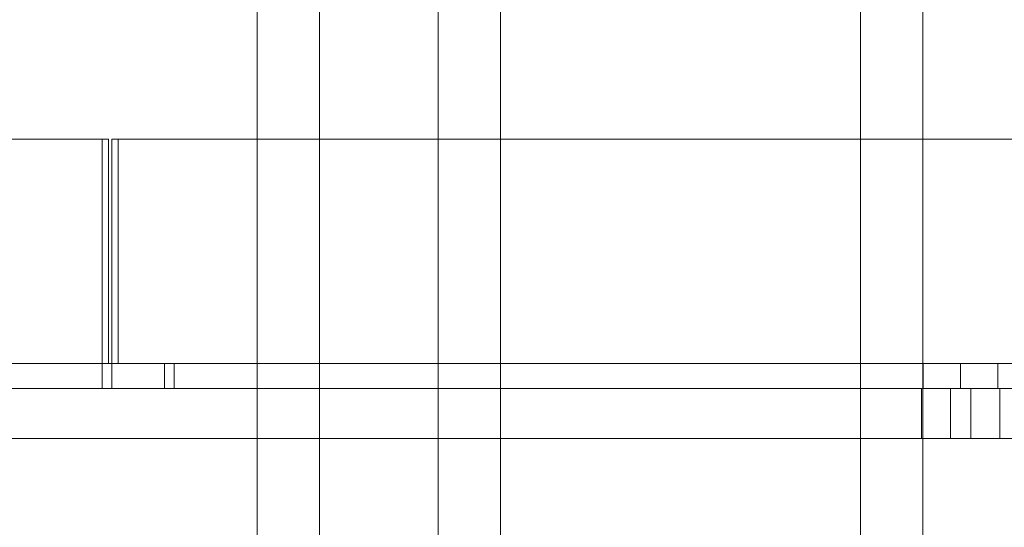
# Model space of a CAD drawing. Units: millimetres. Extents: x -5421 to 3429, y -2347 to 3603.
# Drawn here: x -34 to 124, y -514 to -432 of the extents above; entities that cross this region are included whole.
import ezdxf

# ---------------------------------------------------------------- set-up
doc = ezdxf.new("R2010")
doc.units = ezdxf.units.MM
doc.header["$MEASUREMENT"] = 0
for name, color, linetype, lineweight in [('elevate5 - Level 25', 7, 'Continuous', 0), ('Level 17', 7, 'Continuous', 0), ('Level 26', 7, 'Continuous', 0)]:
    doc.layers.add(name, color=color, linetype=linetype, lineweight=lineweight)

# ---------------------------------------------------------------- blocks, each defined once
blk = doc.blocks.new('From Smart Solid_643')
at = {"layer": 'Level 26', "color": 36, "linetype": 'Continuous', "lineweight": 13}
for p, q in [((-19.52, 950), (-19.52, -950)), ((-9.53, -950), (-9.53, 950)), ((9.53, -950), (9.53, 950)), ((19.52, 950), (19.52, -950))]:
    blk.add_line(p, q, dxfattribs=at)
blk = doc.blocks.new('From Smart Solid_644')
at = {"layer": 'Level 26', "color": 36, "linetype": 'Continuous', "lineweight": 13}
for p, q in [((-19.52, 950), (-19.52, -950)), ((-9.53, -950), (-9.53, 950))]:
    blk.add_line(p, q, dxfattribs=at)
blk = doc.blocks.new('From Feature Node_2')
at = {"layer": 'elevate5 - Level 25', "color": 156, "linetype": 'Continuous', "lineweight": 13}
for p, q in [((-954.54, -451.5), (-20.75, -451.5)), ((-953.54, -451.5), (-19.75, -451.5)), ((-20.75, -451.5), (-20.75, -491.5)), ((-19.75, -451.5), (-20.75, -451.5)), ((-19.75, -487.5), (-19.75, -451.5)), ((-19.19, -451.5), (914.6, -451.5)), ((-18.19, -451.5), (-19.19, -451.5)), ((-19.19, -451.5), (-19.19, -491.5)), ((-18.19, -451.5), (915.6, -451.5)), ((-18.19, -487.5), (-18.19, -451.5)), ((-953.54, -487.5), (-19.75, -487.5)), ((-910.31, -487.5), (-10.75, -487.5)), ((-10.75, -487.5), (-19.75, -487.5)), ((-9.19, -487.5), (-18.19, -487.5)), ((-18.19, -487.5), (915.6, -487.5)), ((-10.75, -491.5), (-10.75, -487.5)), ((-9.19, -491.5), (-9.19, -487.5)), ((-9.19, -487.5), (890.36, -487.5)), ((110.99, -487.5), (110.99, -491.5)), ((110.99, -487.5), (122.99, -487.5)), ((116.99, -487.5), (116.99, -491.5)), ((116.99, -487.5), (116.99, -491.5)), ((122.99, -487.5), (122.99, -491.5)), ((-954.54, -491.5), (-20.75, -491.5)), ((-910.31, -491.5), (-10.75, -491.5)), ((-20.75, -491.5), (-10.75, -491.5)), ((-19.19, -491.5), (-9.19, -491.5)), ((-19.19, -491.5), (914.6, -491.5)), ((-9.19, -491.5), (890.36, -491.5)), ((110.99, -491.5), (122.99, -491.5))]:
    blk.add_line(p, q, dxfattribs=at)
blk = doc.blocks.new('From Feature Node_1')
at = {"layer": 'elevate5 - Level 25', "color": 156, "linetype": 'Continuous', "lineweight": 13}
blk.add_blockref('From Feature Node_2', (0, 0), dxfattribs=at)
blk = doc.blocks.new('From Feature Node')
at = {"layer": 'elevate5 - Level 25', "color": 156, "linetype": 'Continuous', "lineweight": 13}
blk.add_blockref('From Feature Node_1', (0, 0), dxfattribs=at)
blk = doc.blocks.new('From Feature Solid')
at = {"layer": 'elevate5 - Level 25', "color": 156, "linetype": 'Continuous', "lineweight": 13}
blk.add_blockref('From Feature Node', (19.389, 471.4995), dxfattribs=at)
blk = doc.blocks.new('From Smart Solid_653')
at = {"layer": 'elevate5 - Level 25', "color": 156, "linetype": 'Continuous', "lineweight": 13}
for p, q in [((347.17, 4), (-359.67, 4)), ((-347.17, 4), (359.67, 4)), ((124.22, 4), (137.22, 4)), ((124.42, -4), (124.42, 4)), ((129.09, -4), (129.09, 4)), ((132.34, -4), (132.34, 4)), ((137.01, -4), (137.01, 4)), ((-359.67, -4), (347.17, -4)), ((359.67, -4), (-347.17, -4)), ((124.22, -4), (137.22, -4))]:
    blk.add_line(p, q, dxfattribs=at)
blk = doc.blocks.new('elevate5')
at = {"layer": 'elevate5 - Level 25', "color": 156, "linetype": 'Continuous', "lineweight": 13}
for name, p in [('From Feature Solid', (-19.389, -471.4995)), ('From Smart Solid_653', (-13.7215, -495.4995))]:
    blk.add_blockref(name, p, dxfattribs=at)
at = {"layer": 'Level 26', "color": 36, "linetype": 'Continuous', "lineweight": 13}
for name, p in [('From Smart Solid_643', (23.6415, 239.9995)), ('From Smart Solid_644', (120.4685, 239.9995))]:
    blk.add_blockref(name, p, dxfattribs=at)

msp = doc.modelspace()

# ---------------------------------------------------------------- block references
at = {"layer": 'Level 17', "color": 7, "linetype": 'Continuous', "lineweight": 0}
msp.add_blockref('elevate5', (0, 0), dxfattribs=at)

doc.saveas('drawing.dxf')
